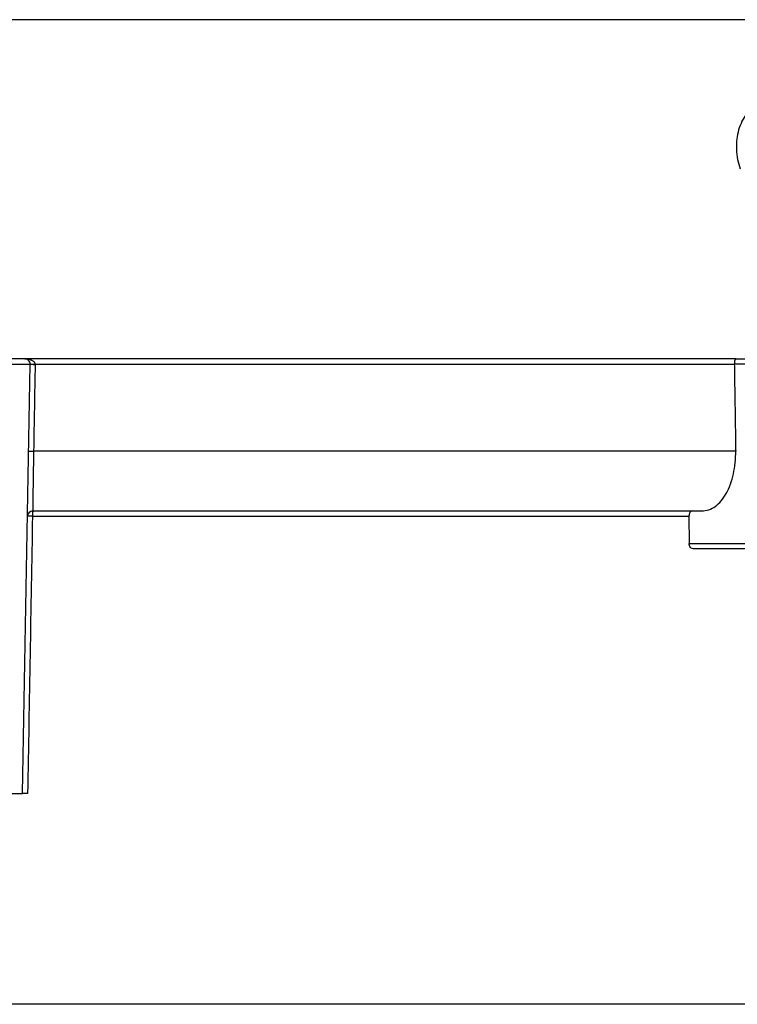
# Model space of a CAD drawing. Extents: x 0 to 420, y 0 to 297.
# Drawn here: x 104 to 110, y 92 to 101 of the extents above; entities that cross this region are included whole.
import ezdxf

# ---------------------------------------------------------------- set-up
doc = ezdxf.new("R2010")
doc.units = 0
doc.header["$MEASUREMENT"] = 0
doc.layers.add('寸法', color=2, linetype='CONTINUOUS')

msp = doc.modelspace()

# ---------------------------------------------------------------- linework, layer by layer
at = {"layer": '寸法'}
for p, q in [((120.0172, 100.7087), (89.1194, 100.7087)), ((104.4709, 97.8773), (102.2037, 97.8773)), ((110.4075, 97.8773), (104.4709, 97.8773)), ((110.4075, 97.8773), (110.6355, 97.8773)), ((102.1584, 97.8312), (104.5163, 97.8312)), ((104.4537, 94.2473), (104.5163, 97.8312)), ((104.5163, 97.8319), (104.5581, 97.8319)), ((104.5581, 97.8319), (110.393, 97.8319)), ((110.5983, 97.8312), (110.393, 97.8312)), ((110.4044, 97.1059), (104.5455, 97.1059)), ((104.5395, 96.6068), (110.1231, 96.6068)), ((104.5358, 96.5622), (110.0145, 96.5622)), ((110.0145, 96.5622), (110.0158, 96.3338)), ((110.0158, 96.3338), (110.7625, 96.3338)), ((110.7996, 96.2892), (110.0562, 96.2892)), ((102.2209, 94.2473), (104.4537, 94.2473)), ((104.4955, 94.2473), (104.4537, 94.2473)), ((104.4537, 94.2473), (104.4537, 94.2473)), ((110.5936, 92.487), (88.5468, 92.487))]:
    msp.add_line(p, q, dxfattribs=at)
for centre, start, end in [((104.4709, 97.8319), 359, 90), ((104.5395, 96.5614), 90, 179)]:
    msp.add_arc(centre, 0.0454, start, end, dxfattribs=at)
for centre, major_axis, ratio, start_param, end_param in [((104.5616, 97.8304), (-0.0454, 0.0008), 0.001373, 0, 1.492291), ((110.4348, 97.832), (0, 0.0459), 0.910373, 1.571921, 1.589179), ((104.549, 97.1059), (-0.0454, 0.0008), 0.001359, 0, 1.493104), ((104.5395, 96.5614), (0, 0.0454), 0.080567, 0, 1.553343), ((104.5395, 96.5614), (-0.0454, 0.0008), 0.016097, 4.793324, 6.283185)]:
    msp.add_ellipse(centre, major_axis=major_axis, ratio=ratio, start_param=start_param, end_param=end_param, dxfattribs=at)
for points, knots in [([(110.8554, 100.096), (110.7963, 100.096), (110.7369, 100.0861), (110.6317, 100.0452), (110.5852, 100.0166), (110.5093, 99.9458), (110.4791, 99.9048), (110.434, 99.8138), (110.4198, 99.7635), (110.4066, 99.6555), (110.4096, 99.5975), (110.4258, 99.515), (110.4326, 99.4894), (110.4409, 99.4642)], [4.712389, 4.712389, 4.712389, 4.712389, 5.026548, 5.026548, 5.305686, 5.305686, 5.565554, 5.565554, 5.837262, 5.837262, 6.143266, 6.143266, 6.283185, 6.283185, 6.283185, 6.283185]), ([(104.4709, 97.8773), (104.4808, 97.8773), (104.4907, 97.8765), (104.5005, 97.8746), (104.5027, 97.8742), (104.505, 97.8737), (104.5072, 97.8732), (104.5112, 97.8723), (104.5151, 97.8712), (104.519, 97.8698), (104.52, 97.8695), (104.5211, 97.8691), (104.5221, 97.8687), (104.524, 97.868), (104.5259, 97.8672), (104.5277, 97.8664), (104.5287, 97.866), (104.5297, 97.8655), (104.5306, 97.865), (104.5334, 97.8637), (104.5361, 97.8622), (104.5387, 97.8605), (104.5405, 97.8593), (104.5422, 97.8581), (104.5439, 97.8568), (104.5443, 97.8565), (104.5447, 97.8561), (104.5452, 97.8557), (104.5466, 97.8545), (104.5479, 97.8533), (104.5492, 97.8519), (104.5511, 97.8499), (104.5527, 97.8478), (104.5541, 97.8455), (104.5565, 97.8414), (104.5581, 97.8368), (104.5581, 97.8319)], [-0.000006415, -0.000006415, -0.000006415, -0.000006415, 0.000351799, 0.000351799, 0.000351799, 0.00043506, 0.00043506, 0.00043506, 0.000582219, 0.000582219, 0.000582219, 0.000621461, 0.000621461, 0.000621461, 0.000694039, 0.000694039, 0.000694039, 0.00073183, 0.00073183, 0.00073183, 0.000842198, 0.000842198, 0.000842198, 0.000915778, 0.000915778, 0.000915778, 0.000935399, 0.000935399, 0.000935399, 0.001000088, 0.001000088, 0.001000088, 0.001092368, 0.001092368, 0.001092368, 0.001249337, 0.001249337, 0.001249337, 0.001249337]), ([(110.4075, 97.8773), (110.4075, 97.8773), (110.4075, 97.8773), (110.406, 97.8773), (110.4046, 97.8766), (110.4019, 97.874), (110.4006, 97.872), (110.398, 97.8665), (110.3967, 97.8626), (110.3948, 97.8541), (110.3941, 97.8498), (110.3932, 97.8409), (110.393, 97.8365), (110.393, 97.8319)], [-0.00041933, -0.00041933, -0.00041933, -0.00041933, 0, 0, 0.01947038, 0.01947038, 0.03824356, 0.03824356, 0.05980442, 0.05980442, 0.07669572, 0.07669572, 0.09176225, 0.09176225, 0.09176225, 0.09176225]), ([(104.5455, 97.1059), (104.5448, 97.073), (104.5442, 97.0405), (104.5434, 96.9927), (104.5431, 96.9768), (104.5426, 96.9454), (104.5423, 96.9299), (104.5416, 96.8845), (104.5412, 96.8558), (104.5404, 96.8016), (104.54, 96.7759), (104.5395, 96.7299), (104.5393, 96.7093), (104.5389, 96.6728), (104.5389, 96.6573), (104.5388, 96.6201), (104.539, 96.6068), (104.5395, 96.6068)], [0, 0, 0, 0, 0.001075211, 0.001075211, 0.001612817, 0.001612817, 0.002150422, 0.002150422, 0.003225633, 0.003225633, 0.004300845, 0.004300845, 0.005376056, 0.005376056, 0.006451267, 0.006451267, 0.008601689, 0.008601689, 0.008601689, 0.008601689]), ([(110.1231, 96.6068), (110.141, 96.6068), (110.1605, 96.6099), (110.1986, 96.6231), (110.2172, 96.6332), (110.2499, 96.6569), (110.2669, 96.6727), (110.2987, 96.7101), (110.3134, 96.7318), (110.3379, 96.7754), (110.3499, 96.8014), (110.3706, 96.8572), (110.3792, 96.8871), (110.3919, 96.9439), (110.3972, 96.976), (110.4037, 97.0417), (110.4049, 97.0752), (110.4044, 97.1059)], [-0.8180904, -0.8180904, -0.8180904, -0.8180904, -0.7149125, -0.7149125, -0.6117345, -0.6117345, -0.5092398, -0.5092398, -0.4067451, -0.4067451, -0.3048732, -0.3048732, -0.2030013, -0.2030013, -0.1015006, -0.1015006, 0, 0, 0, 0]), ([(110.0401, 96.6068), (110.0368, 96.6068), (110.033, 96.6055), (110.0271, 96.6012), (110.0239, 96.5974), (110.0194, 96.5895), (110.0174, 96.5839), (110.0151, 96.5738), (110.0145, 96.5676), (110.0145, 96.5622)], [0.07450477, 0.07450477, 0.07450477, 0.07450477, 0.09327287, 0.09327287, 0.11191776, 0.11191776, 0.13044298, 0.13044298, 0.14802775, 0.14802775, 0.14802775, 0.14802775]), ([(110.0562, 96.2892), (110.0511, 96.2892), (110.0457, 96.2903), (110.0357, 96.2949), (110.0311, 96.2984), (110.0239, 96.3065), (110.0208, 96.3116), (110.0168, 96.3225), (110.0158, 96.3283), (110.0158, 96.3338)], [-0.07555207, -0.07555207, -0.07555207, -0.07555207, -0.05665161, -0.05665161, -0.03762637, -0.03762637, -0.01881319, -0.01881319, -0.00074461, -0.00074461, -0.00074461, -0.00074461])]:
    msp.add_open_spline(points, degree=3, knots=knots, dxfattribs=at)
for points in [[(104.5581, 97.8304), (104.5539, 97.5889), (104.5497, 97.3474), (104.5455, 97.1059)], [(104.5581, 97.8319), (104.5581, 97.8314), (104.5581, 97.8309), (104.5581, 97.8304)], [(104.5358, 96.5622), (104.5224, 95.7906), (104.509, 95.019), (104.4955, 94.2473)]]:
    msp.add_open_spline(points, degree=3, dxfattribs=at)
msp.add_rational_spline([(110.393, 97.8312), (110.3968, 97.5894), (110.4006, 97.3477), (110.4044, 97.1059)], [1, 0.999999943779, 0.999999943779, 1], degree=3, dxfattribs=at)

doc.saveas('drawing.dxf')
